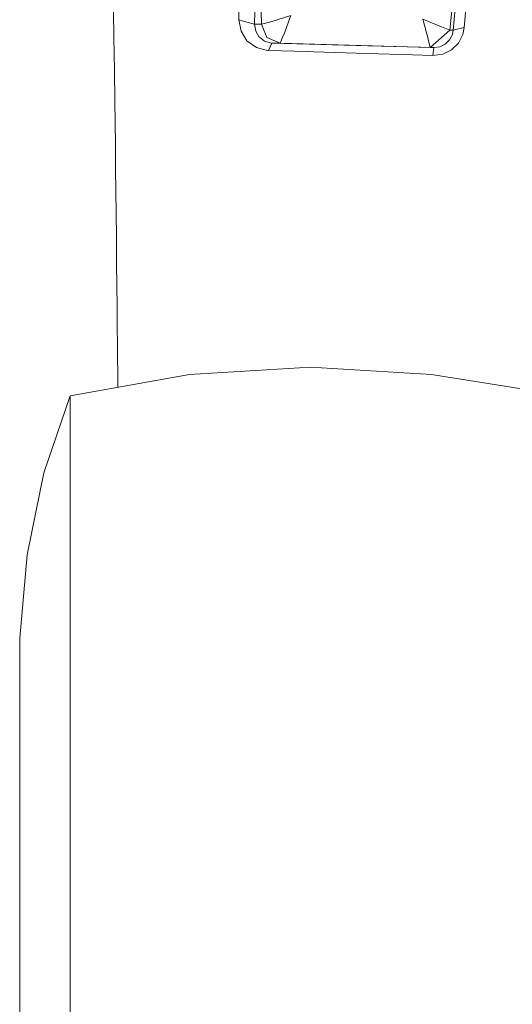
# Model space of a CAD drawing. Units: millimetres. Extents: x -1525 to 1837, y 144 to 3205.
# Drawn here: x -1252 to -996, y 900 to 1411 of the extents above; entities that cross this region are included whole.
import ezdxf

# ---------------------------------------------------------------- set-up
doc = ezdxf.new("R2010")
doc.units = ezdxf.units.MM
doc.layers.add('1', color=7, linetype='Continuous', true_color=0xffffff)

msp = doc.modelspace()

# ---------------------------------------------------------------- linework, layer by layer
at = {"layer": '1', "color": 18, "linetype": 'Continuous', "lineweight": 13}
for p, q in [((-1129.590611, 1408.363459), (-1128.718118, 1454.309225)), ((-1126.098494, 1408.301113), (-1126.683335, 1441.20455)), ((-1025.013189, 1437.961222), (-1028.321008, 1405.294774)), ((-1137.516479, 1426.307918), (-1137.731294, 1410.531996)), ((-1020.783405, 1406.639932), (-1019.024114, 1426.28813)), ((-1026.515941, 1405.195234), (-1024.753432, 1424.700143)), ((-1202.614169, 1401.611088), (-1202.77677, 1414.845826)), ((-1110.821824, 1412.907006), (-1121.189217, 1409.560917)), ((-1110.821824, 1412.907006), (-1114.513735, 1402.816174)), ((-1042.355279, 1410.977838), (-1039.580922, 1400.747178)), ((-1042.355279, 1410.977838), (-1032.570104, 1406.906841)), ((-1137.731294, 1410.531996), (-1136.680703, 1404.709695)), ((-1133.660893, 1409.447787), (-1137.731294, 1410.531996)), ((-1133.660893, 1409.447787), (-1129.590611, 1408.363459)), ((-1129.590611, 1408.363459), (-1129.068951, 1404.752491)), ((-1129.590611, 1408.363459), (-1126.107792, 1408.299921)), ((-1126.107792, 1408.299921), (-1126.098494, 1408.301113)), ((-1126.107792, 1408.299921), (-1123.218994, 1401.458977)), ((-1126.098494, 1408.301113), (-1121.189217, 1409.560917)), ((-1126.098494, 1408.301113), (-1123.201112, 1401.46601)), ((-1028.321008, 1405.294774), (-1032.570104, 1406.906841)), ((-1026.515941, 1405.195234), (-1020.783405, 1406.639932)), ((-1021.516542, 1403.080342), (-1020.783405, 1406.639932)), ((-1202.378492, 1384.294269), (-1202.614169, 1401.611088)), ((-1136.680703, 1404.709695), (-1133.603076, 1399.775861)), ((-1129.068951, 1404.752491), (-1127.330045, 1401.694177)), ((-1127.330045, 1401.694177), (-1127.160887, 1401.564596)), ((-1124.421577, 1399.465201), (-1127.160887, 1401.564596)), ((-1123.218994, 1401.458977), (-1116.423706, 1398.506043)), ((-1116.407852, 1398.509858), (-1123.201112, 1401.46601)), ((-1116.407852, 1398.509858), (-1114.541273, 1402.75359)), ((-1114.541273, 1402.75359), (-1114.513735, 1402.816174)), ((-1039.580922, 1400.747178), (-1039.560418, 1400.660036)), ((-1039.560418, 1400.660036), (-1038.536887, 1396.319149)), ((-1038.541178, 1396.311639), (-1028.316359, 1405.292151)), ((-1038.536887, 1396.319149), (-1028.321008, 1405.294774)), ((-1026.959638, 1402.984856), (-1028.413872, 1400.161384)), ((-1028.316359, 1405.292151), (-1028.321008, 1405.294774)), ((-1026.515941, 1405.195234), (-1028.316359, 1405.292151)), ((-1026.959638, 1402.984856), (-1026.515941, 1405.195234)), ((-1023.872952, 1398.534892), (-1021.516542, 1403.080342)), ((-1133.603076, 1399.775861), (-1128.610591, 1396.173714)), ((-1128.610591, 1396.173714), (-1123.614888, 1394.819377)), ((-1124.421577, 1399.465201), (-1121.459584, 1398.632286)), ((-1122.427206, 1394.739983), (-1120.749692, 1398.585079)), ((-1121.459584, 1398.632286), (-1120.749692, 1398.585079)), ((-1120.749692, 1398.585079), (-1116.423706, 1398.506043)), ((-1120.749692, 1398.585079), (-1101.226549, 1398.031829)), ((-1116.423706, 1398.506043), (-1116.407852, 1398.509858)), ((-1116.423706, 1398.506043), (-1038.541178, 1396.311639)), ((-1070.79802, 1397.172091), (-1101.226549, 1398.031829)), ((-1070.79802, 1397.172091), (-1036.618452, 1396.208165)), ((-1038.541178, 1396.311639), (-1038.536887, 1396.319149)), ((-1036.618452, 1396.208165), (-1038.541178, 1396.311639)), ((-1036.618452, 1396.208165), (-1037.045102, 1392.175672)), ((-1036.618452, 1396.208165), (-1033.474187, 1396.621702)), ((-1030.643324, 1397.992132), (-1033.474187, 1396.621702)), ((-1030.643324, 1397.992132), (-1028.413872, 1400.161384)), ((-1027.463178, 1395.044206), (-1023.872952, 1398.534892)), ((-1123.614888, 1394.819377), (-1122.427206, 1394.739983)), ((-1122.427206, 1394.739983), (-1102.346639, 1394.124864)), ((-1098.821144, 1394.016025), (-1102.346639, 1394.124864)), ((-1071.330528, 1393.167136), (-1098.821144, 1394.016025)), ((-1071.330528, 1393.167136), (-1047.680001, 1392.483232)), ((-1047.680001, 1392.483232), (-1037.045102, 1392.175672)), ((-1037.045102, 1392.175672), (-1032.007913, 1392.839787)), ((-1032.007913, 1392.839787), (-1027.463178, 1395.044206)), ((-1202.163319, 1368.492124), (-1202.378492, 1384.294269)), ((-1201.88878, 1345.890878), (-1202.163319, 1368.492124)), ((-1201.845865, 1342.362402), (-1201.88878, 1345.890878)), ((-1201.737265, 1333.421467), (-1201.845865, 1342.362402)), ((-1201.3701, 1298.386691), (-1201.737265, 1333.421467)), ((-1201.3701, 1298.386691), (-1201.349, 1296.366809)), ((-1201.220374, 1283.798573), (-1201.349, 1296.366809)), ((-1201.000075, 1261.820434), (-1201.220374, 1283.798573)), ((-1200.886945, 1250.537632), (-1201.000075, 1261.820434)), ((-1200.886945, 1250.537632), (-1200.807552, 1242.612479)), ((-1200.807552, 1242.612479), (-1200.61966, 1219.850183)), ((-1163.449029, 1226.55165), (-1100.652556, 1230.289576)), ((-1037.856202, 1226.55165), (-1100.652556, 1230.289576)), ((-1225.354175, 1215.390814), (-1163.449029, 1226.55165)), ((-975.950996, 1216.679109), (-1037.856202, 1226.55165)), ((-1225.354175, 1215.390814), (-1238.950948, 1175.447954)), ((-1225.354175, 1210.022701), (-1225.354175, 1215.390814)), ((-1225.354175, 1205.121888), (-1225.354175, 1210.022701)), ((-1225.354175, 1194.027675), (-1225.354175, 1205.121888)), ((-1225.354175, 1184.783829), (-1225.354175, 1194.027675)), ((-1225.354175, 1167.730344), (-1225.354175, 1184.783829)), ((-1238.950948, 1175.447954), (-1247.7145, 1132.926477)), ((-1225.354175, 1154.772533), (-1225.354175, 1167.730344)), ((-1225.354175, 1131.665004), (-1225.354175, 1154.772533)), ((-1251.528601, 1089.679135), (-1247.7145, 1132.926477)), ((-1225.354175, 1115.672244), (-1225.354175, 1131.665004)), ((-1225.354175, 1086.564315), (-1225.354175, 1115.672244)), ((-1251.528601, 1089.679135), (-1251.528601, 1087.371362)), ((-1251.528601, 1085.588587), (-1251.528601, 1087.371362)), ((-1251.528601, 1085.588587), (-1251.528601, 1077.148808)), ((-1225.354175, 1068.243874), (-1225.354175, 1086.564315)), ((-1251.528601, 1073.400153), (-1251.528601, 1077.148808)), ((-1251.528601, 1073.400153), (-1251.528601, 1056.95547)), ((-1225.354175, 1033.344401), (-1225.354175, 1068.243874)), ((-1251.528601, 1053.362144), (-1251.528601, 1056.95547)), ((-1251.528601, 1053.362144), (-1251.528601, 1027.289523)), ((-1225.354175, 1013.410581), (-1225.354175, 1033.344401)), ((-1251.528601, 1027.289523), (-1251.528601, 1025.882257)), ((-1251.528601, 991.52006), (-1251.528601, 1025.882257)), ((-1225.354175, 973.086281), (-1225.354175, 1013.410581)), ((-1251.528601, 991.52006), (-1251.528601, 988.40536)), ((-1251.528601, 950.974924), (-1251.528601, 988.40536)), ((-1225.354175, 952.239675), (-1225.354175, 973.086281)), ((-1251.528601, 950.974924), (-1251.528601, 941.56651)), ((-1225.354175, 907.014413), (-1225.354175, 952.239675)), ((-1251.528601, 905.072374), (-1251.528601, 941.56651)), ((-1251.528601, 905.072374), (-1251.528601, 888.303501)), ((-1225.354175, 885.921759), (-1225.354175, 907.014413))]:
    msp.add_line(p, q, dxfattribs=at)

doc.saveas('drawing.dxf')
